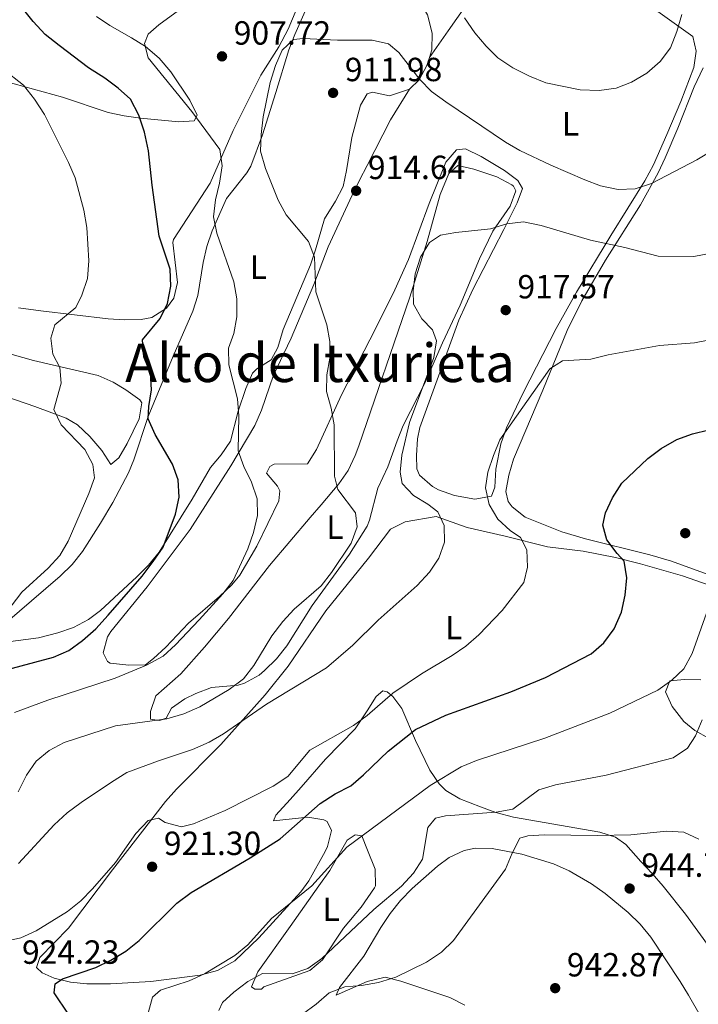
# Model space of a CAD drawing. Units: metres. Extents: x 617839 to 621295, y 4720181 to 4722553.
# Drawn here: x 620868 to 621071, y 4720404 to 4720698 of the extents above; entities that cross this region are included whole.
import ezdxf
from ezdxf.enums import TextEntityAlignment as Align

# ---------------------------------------------------------------- set-up
doc = ezdxf.new("R2010")
doc.units = ezdxf.units.M
doc.header["$MEASUREMENT"] = 0
for name, color, linetype, lineweight in [('Cota de punto acotado terreno', 7, 'Continuous', 0), ('Curva de nivel directora', 30, 'Continuous', 30), ('Curva de nivel intermedia', 30, 'Continuous', 0), ('Etiqueta de uso rústico', 92, 'Continuous', 0), ('Línea de cambio de uso (parcela vista)', 92, 'Continuous', 0), ('Punto acotado terreno (símbolo)', 7, 'Continuous', 0), ('Texto de Área (paraje) menor', 7, 'Continuous', 0)]:
    doc.layers.add(name, color=color, linetype=linetype, lineweight=lineweight)
doc.styles.add('Style-Arial', font='arial.ttf')

# ---------------------------------------------------------------- blocks, each defined once
blk = doc.blocks.new('5PATER')
at = {"layer": 'Punto acotado terreno (símbolo)', "linetype": 'Continuous', "lineweight": 0}
h = blk.add_hatch(color=51, dxfattribs=at)
edge = h.paths.add_edge_path()
edge.add_ellipse((0, 0), major_axis=(-0.1095731443231308, -0.1110710700762829), ratio=0.9994222409660317, start_angle=0, end_angle=360)

msp = doc.modelspace()

# ---------------------------------------------------------------- linework, layer by layer
at = {"layer": 'Curva de nivel directora', "color": 30, "linetype": 'Continuous', "lineweight": 30, "flags": 128}
for points, elevation in [([(620862.9999999995, 4720503.430000001), (620878.2199999989, 4720507.570000002), (620882.8199999989, 4720509.520000001), (620886.9299999995, 4720512.510000002), (620890.9100000003, 4720516.050000002), (620894.5599999981, 4720520.100000001), (620904.7699999984, 4720531.820000002), (620908.0399999986, 4720536.2), (620911.0299999992, 4720540.440000001), (620914.7499999985, 4720550.300000002), (620915.8300000003, 4720555.390000002), (620915.4500000003, 4720560.53), (620913.7999999986, 4720565.26), (620908.5899999985, 4720574.16), (620906.4899999995, 4720578.830000003), (620906.6799999995, 4720582.52), (620907.4799999997, 4720587.5), (620907.2299999993, 4720592.490000002), (620905.2800000003, 4720597.359999999), (620904.8800000001, 4720602.400000001), (620910.1100000005, 4720608.74), (620912.3099999999, 4720613.28), (620913.2699999989, 4720618.480000001), (620913.1199999991, 4720623.480000001), (620909.8600000001, 4720633.430000001), (620907.6799999987, 4720648.660000001), (620906.599999999, 4720658.850000001), (620905.3799999986, 4720664.440000001), (620903.7200000001, 4720669.510000001), (620901.2199999989, 4720674.300000001), (620897.5699999989, 4720677.62), (620893.55, 4720680.600000001), (620888.6399999993, 4720683.690000001), (620879.8799999997, 4720690.330000001), (620875.7699999993, 4720693.7), (620872.1100000001, 4720697.530000002), (620868.9499999996, 4720701.580000001)], 900.0000000000002), ([(621039.02, 4720508.510000001), (621042.8499999989, 4720511.800000001), (621045.8599999998, 4720516.080000001), (621048.0999999995, 4720520.970000002), (621049.1499999999, 4720526.100000001), (621049.6699999986, 4720531.289999999), (621048.9100000008, 4720536.260000001), (621046.7699999994, 4720538.529999999), (621043.6600000004, 4720542.640000002), (621042.5099999993, 4720547.050000002), (621043.3200000006, 4720550.680000001), (621045.3999999993, 4720555.230000001), (621048.209999999, 4720559.52), (621055.9800000007, 4720566.92), (621059.9799999995, 4720569.970000002), (621064.5999999995, 4720572.630000001), (621069.3, 4720574.320000002), (621074.24, 4720575.550000001), (621079.6, 4720576.150000001), (621082.3899999993, 4720576.220000001)], 925.0000000000002), ([(620886.9699999996, 4720394.480000001), (620878.3799999999, 4720407.210000002), (620878.7499999986, 4720409.890000002), (620880.860000001, 4720411.41), (620890.8399999988, 4720414.78), (620895.3200000003, 4720416.990000002), (620899.8499999989, 4720419.710000001), (620903.7899999993, 4720422.869999999), (620915.0900000005, 4720434.020000001), (620919.42, 4720437.230000001), (620937.0499999989, 4720447.57), (620945.9999999986, 4720453.300000002), (620957.9199999988, 4720463.840000001), (620962.4800000008, 4720466.720000002), (620967.0999999987, 4720469.100000001), (620970.9000000008, 4720472.350000001), (620978.2999999991, 4720479.490000002), (620986.5200000001, 4720485.960000002), (620995.5700000004, 4720490.24), (621015.0299999999, 4720497.170000002), (621025.3799999988, 4720501.449999999), (621039.02, 4720508.510000001)], 925.0000000000002)]:
    msp.add_lwpolyline(points, dxfattribs=dict(at, elevation=elevation))
at = {"layer": 'Curva de nivel intermedia', "color": 30, "linetype": 'Continuous', "lineweight": 0, "flags": 128}
for points, elevation in [([(620866.5500000013, 4720490.989999999), (620876.5100000012, 4720494.680000001), (620896.6300000001, 4720501.32), (620905.990000001, 4720505.210000002), (620910.9900000012, 4720507.849999999), (620914.6900000004, 4720511.210000001), (620921.7600000004, 4720518.73), (620928.8800000015, 4720526.539999999), (620931.9000000014, 4720530.519999998), (620936.2900000013, 4720539.98), (620938.0700000003, 4720544.869999998), (620939.2599999995, 4720549.91), (620939.1100000021, 4720554.910000001), (620937.4199999999, 4720559.88), (620935.1800000003, 4720564.56), (620933.4800000016, 4720569.27), (620933.6100000012, 4720579.739999999), (620933.2800000004, 4720584.730000001), (620930.6400000006, 4720594.909999999), (620930.54, 4720599.909999999), (620932.1900000018, 4720604.310000001), (620933.0800000015, 4720609.230000001), (620933.0000000009, 4720614.65), (620932.1200000005, 4720619.779999998), (620927.1000000001, 4720634.26), (620926.0499999997, 4720639.159999999), (620926.6799999999, 4720644.239999999), (620927.8700000013, 4720649.180000001), (620928.62, 4720654.380000001), (620928.0099999999, 4720659.339999998), (620919.5499999997, 4720670.619999999), (620906.5000000007, 4720686.65), (620905.3800000009, 4720690.949999998), (620906.5300000019, 4720693.749999999), (620909.6900000003, 4720696.569999999), (620917.7900000005, 4720702.470000001)], 905), ([(620987.7899999998, 4720680.199999999), (620991.3100000002, 4720676.640000001), (620995.51, 4720673.5), (621013.3500000013, 4720661.46), (621017.7099999998, 4720659.01), (621026.9800000014, 4720654.649999999), (621037.1100000013, 4720650.189999999), (621041.8000000007, 4720648.449999998), (621047.1300000015, 4720647.310000001), (621052.1300000016, 4720647.55), (621057.0400000003, 4720649.079999999), (621070.5800000008, 4720656.210000001), (621075.1400000006, 4720658.92), (621079.1600000017, 4720661.899999999), (621082.8499999997, 4720665.439999999), (621085.3399999997, 4720669.890000001), (621091.0199999993, 4720684.679999999), (621093.2300000022, 4720689.17), (621096.7700000005, 4720692.32), (621100.3400000001, 4720693.13), (621110.6700000011, 4720693.439999999), (621115.4900000001, 4720694.75), (621120.030000002, 4720697.199999998), (621124.7300000003, 4720699.240000002)], 910.0000000000002), ([(621001.1600000006, 4720698.65), (621004.2100000017, 4720694.17), (621007.5900000012, 4720690.180000001), (621011.1400000006, 4720686.65), (621015.5500000007, 4720683.730000001), (621020.5599999997, 4720681.179999998), (621025.4400000013, 4720679.259999998), (621035.6800000007, 4720677.109999998), (621041.4299999997, 4720676.929999999), (621046.4499999998, 4720677.640000001), (621051.1100000002, 4720679.449999998), (621055.6900000002, 4720682.060000001), (621059.6300000007, 4720685.609999998), (621062.78, 4720689.660000001), (621064.6399999997, 4720694.59), (621066.1100000005, 4720699.679999999)], 905), ([(620867.6700000011, 4720467.34), (620870.1500000021, 4720472.300000001), (620873.0300000011, 4720476.449999999), (620876.8900000012, 4720479.619999998), (620881.3700000006, 4720482.029999998), (620896.790000001, 4720487.08), (620912.0599999996, 4720489.149999999), (620917.1500000014, 4720490.619999998), (620921.9700000003, 4720492.679999999), (620930.7800000014, 4720497.9), (620935.0000000015, 4720501.119999999), (620938.0999999995, 4720505.039999999), (620943.5100000009, 4720513.939999999), (620946.8200000012, 4720518.24), (620950.240000001, 4720521.890000001), (620958.300000001, 4720528.890000001), (620961.39, 4720532.82), (620967.2500000007, 4720541.640000001), (620969.0000000009, 4720546.509999999), (620968.5200000004, 4720550.689999999), (620963.2100000017, 4720557.630000001), (620962.2900000007, 4720561.649999999), (620962.1100000021, 4720576.999999999), (620961.2400000002, 4720581.970000001), (620959.8600000012, 4720586.930000001), (620959.9800000018, 4720591.930000001), (620960.9000000005, 4720596.880000001), (620960.8700000015, 4720601.880000001), (620959.9200000016, 4720606.87), (620956.6700000016, 4720616.789999999), (620956.2500000013, 4720627.119999998), (620954.480000001, 4720631.79), (620947.8300000014, 4720639.73), (620945.4199999997, 4720644.11), (620941.5999999997, 4720653.59), (620940.1400000001, 4720658.829999999), (620940.3000000011, 4720663.82), (620940.9500000015, 4720669.039999999), (620943.0599999994, 4720679.350000001), (620944.6399999995, 4720684.439999999), (620946.6500000012, 4720689.010000001), (620949.9900000006, 4720692.130000001), (620952.9000000008, 4720692.439999999), (620963.2000000007, 4720691.960000001), (620973.5700000017, 4720691.980000001), (620978.430000001, 4720690.83), (620981.4700000009, 4720688.25), (620987.7899999998, 4720680.199999999)], 910.0000000000002), ([(620862.6300000009, 4720518.980000001), (620868.7400000017, 4720527.009999999), (620876.650000002, 4720534.13), (620880.0800000008, 4720537.949999998), (620882.6400000001, 4720542.250000001), (620888.76, 4720556.449999998), (620890.4499999998, 4720561.16), (620889.9300000013, 4720565.17), (620887.5700000009, 4720569.58), (620880.51, 4720577.05), (620878.3300000007, 4720581.569999999), (620880.5200000012, 4720589.449999998), (620880.100000001, 4720594.140000001), (620877.9999999999, 4720598.139999999), (620877.4000000008, 4720602.88), (620878.6600000015, 4720606.92), (620884.9300000012, 4720612.050000001), (620886.6900000003, 4720615.8), (620888.3800000001, 4720620.730000001), (620888.7800000003, 4720625.980000001), (620888.160000001, 4720635.989999999), (620887.2699999993, 4720641.109999998), (620884.7000000009, 4720650.810000001), (620882.6800000004, 4720655.440000001), (620875.53, 4720669.720000001), (620872.4900000002, 4720674.34), (620869.2200000001, 4720678.560000001), (620857.0200000005, 4720688.069999999)], 895.0000000000002), ([(620867.7300000014, 4720445.900000001), (620878.3700000009, 4720457.49), (620882.3400000005, 4720460.99), (620886.4400000023, 4720464.109999998), (620895.5199999993, 4720470.230000001), (620900.1900000008, 4720473.060000001), (620909.6299999999, 4720476.619999999), (620919.7400000019, 4720479.999999999), (620924.7500000009, 4720482.189999999), (620929.0700000015, 4720484.689999998), (620941.9100000004, 4720493.52), (620959.8700000001, 4720504.409999999), (620967.7800000004, 4720511.099999999), (620975.2900000006, 4720518.66), (620986.9900000017, 4720528.969999999), (620990.6500000008, 4720532.970000001), (620993.4600000004, 4720537.179999999), (620995.1400000014, 4720541.890000001), (620995.0099999993, 4720546.909999998), (620993.1299999997, 4720551.02), (620990.2100000004, 4720553.289999999), (620985.8899999999, 4720555.880000001), (620982.4500000001, 4720559.499999999), (620981.8700000009, 4720562.890000001), (620982.3899999995, 4720567.92), (620984.6500000015, 4720577.73), (620991.9900000019, 4720597.149999999), (620992.800000001, 4720602.09), (620991.5400000004, 4720605.41), (620988.3300000007, 4720608.680000001), (620985.8899999999, 4720613.079999999), (620985.7500000013, 4720617.04), (620986.3800000015, 4720622.179999999), (620988.02, 4720627.109999999), (620990.6700000009, 4720631.539999999), (620993.9500000001, 4720633.640000001), (620998.5200000008, 4720634.51), (621008.9000000011, 4720635.59), (621013.8000000005, 4720637.08), (621018.7699999993, 4720637.710000001), (621024.030000001, 4720636.609999998), (621038.8700000005, 4720632.189999999), (621049.1000000008, 4720629.970000001), (621059.0499999997, 4720627.390000001), (621069.7600000005, 4720627.349999999), (621074.9200000016, 4720628.289999999)], 915), ([(620863.5800000008, 4720422.59), (620868.4600000002, 4720423.679999999), (620873.0300000011, 4720425.779999999), (620882.4500000002, 4720431.56), (620886.3900000007, 4720434.77), (620889.9, 4720438.33), (620896.770000001, 4720446.24), (620902.8799999997, 4720454.84), (620906.5300000019, 4720458.720000001), (620909.65, 4720459.470000001), (620911.6200000015, 4720458.149999999), (620916.4500000017, 4720456.84), (620920.0599999992, 4720457.77), (620929.5800000011, 4720461.699999999), (620943.8700000007, 4720469.010000001), (620948.2600000006, 4720471.890000001), (620954.9100000003, 4720479.76), (620967.9200000013, 4720487.180000001), (620971.9900000015, 4720490.079999999), (620979.7400000008, 4720496.82), (620988.3200000017, 4720502.539999999), (620997.4099999999, 4720508.019999999), (621001.5800000008, 4720510.849999999), (621005.4600000011, 4720514.230000001), (621012.4400000017, 4720521.52), (621018.89, 4720529.880000001), (621019.9400000006, 4720534.499999999), (621019.7300000006, 4720539.689999999), (621017.8600000018, 4720543.310000001), (621014.7700000006, 4720545.46), (621011.0700000013, 4720548.819999999), (621008.53, 4720553.239999998), (621007.4000000012, 4720558.179999999), (621008.1600000013, 4720562.890000001), (621009.7999999997, 4720567.880000002), (621011.7500000009, 4720572.48), (621026.6900000009, 4720593.760000001), (621030.4100000003, 4720596.13), (621038.9500000008, 4720596.59), (621044.1299999997, 4720597.909999999), (621059.4299999995, 4720600.759999999), (621069.9700000007, 4720601.470000001), (621080.6700000004, 4720603.56)], 920.0000000000002), ([(620906.6399999993, 4720401.529999998), (620907.8300000007, 4720405.9), (620910.22, 4720408.039999999), (620918.7400000005, 4720410.8), (620923.4000000008, 4720412.930000001), (620932.4800000002, 4720418.380000002), (620936.3400000003, 4720421.56), (620943.4500000004, 4720429.41), (620955.4500000011, 4720439.230000001), (620965.9600000009, 4720450.749999999), (620990.9000000011, 4720469.210000002), (621000.1300000001, 4720474.810000001), (621004.7500000002, 4720476.710000001), (621025.190000001, 4720483.329999999), (621044.6300000004, 4720490.859999999), (621058.910000001, 4720497.699999999), (621063.0999999996, 4720500.71), (621066.780000001, 4720504.09), (621069.2199999996, 4720508.609999998), (621076.1799999999, 4720528.24)], 930), ([(620927.6400000011, 4720401.970000001), (620928.7400000007, 4720404.329999999), (620932.1699999995, 4720407.429999999), (620936.3400000003, 4720410.640000001), (620940.7200000013, 4720413.06), (620949.5599999992, 4720412.92), (620954.3100000012, 4720414.470000001), (620958.4500000008, 4720417.470000001), (620973.9900000021, 4720432.17), (620982.3100000013, 4720439.09), (620985.8499999996, 4720443.029999998), (620988.6000000011, 4720447.210000001), (620990.2100000004, 4720456.640000001), (620992.4800000014, 4720459.449999998), (620995.4400000008, 4720460.140000002), (621010.5700000008, 4720461.189999999), (621015.6400000001, 4720462.159999999), (621023.4100000019, 4720467.899999999), (621028.3700000017, 4720469.390000001), (621043.4800000016, 4720472.289999999), (621063.5500000013, 4720477.48), (621067.8300000017, 4720480.359999998), (621070.2600000012, 4720484.069999998), (621072.2300000006, 4720488.880000001)], 935.0000000000002), ([(620952.6700000007, 4720400.830000001), (620956.7800000011, 4720403.819999999), (620960.6600000013, 4720407.199999998), (620965.3200000017, 4720409.009999999), (620970.3799999999, 4720409.430000001), (620975.4400000004, 4720410.369999998), (620980.5600000012, 4720411.880000002), (620989.7700000001, 4720416.359999998), (620994.3000000007, 4720419.359999998), (620997.8000000011, 4720422.930000001), (621013.4299999995, 4720444.249999999), (621015.3499999995, 4720449.01), (621017.7200000011, 4720453.500000001), (621020.1100000005, 4720454.130000001), (621025.0999999995, 4720454.5), (621040.7800000014, 4720454.23), (621050.9100000013, 4720454.42), (621061.5400000019, 4720455.57), (621066.6900000017, 4720455.220000001), (621071.2500000015, 4720453.189999999)], 940)]:
    msp.add_lwpolyline(points, dxfattribs=dict(at, elevation=elevation))
at = {"layer": 'Línea de cambio de uso (parcela vista)', "color": 92, "linetype": 'Continuous', "lineweight": 0, "extrusion": (-0.8175335243296108, 0.5758728430602519, 0.003066793587463559), "elevation": 2210837.436214085, "flags": 128}
msp.add_lwpolyline([(-4216951.19054387, -5871.139682059357), (-4216960.959088044, -5873.319692311131), (-4216969.931330176, -5876.069705243403)], dxfattribs=at)
at = {"layer": 'Línea de cambio de uso (parcela vista)', "color": 92, "linetype": 'Continuous', "lineweight": 0}
for points in [[(621001.4299999997, 4720702.119999999, 904.1399999999995), (620999.7599999999, 4720702.109999999, 904.6699999999984), (620995.7300000006, 4720706.730000001, 904.6699999999984), (620987.75, 4720719.430000001, 905.1000000000058), (620984.3300000001, 4720724.779999999, 905.6199999999953), (620979.9000000004, 4720730.58, 906.2700000000042), (620975.54, 4720733.34, 906.7200000000012), (620972.2100000001, 4720734.180000001, 907.0700000000071), (620967.4699999997, 4720733.550000001, 907.7899999999937), (620965.5700000003, 4720732.130000001, 908.1300000000047), (620964.2699999996, 4720728.460000001, 908.929999999993), (620965.9400000004, 4720723.880000001, 909.4199999999984), (620966.9800000006, 4720722.49, 909.4600000000064), (620970.8600000005, 4720719, 909.5), (620976.3600000005, 4720714.91, 909.4600000000064), (620983.5999999996, 4720708.210000001, 909.300000000003), (620987.4299999997, 4720704.01, 909.1999999999971), (620990.04, 4720699.57, 909.0800000000017), (620991.5, 4720694.050000001, 908.929999999993), (620991.3700000001, 4720689.119999999, 908.9400000000023), (620990.6500000004, 4720686.789999999, 909.0700000000071)], [(621036.9299999997, 4720716.4, 900.5399999999937), (621069.4000000004, 4720693.02, 906.1399999999995), (621070.4299999997, 4720688.699999999, 906.1399999999995), (621069.7100000001, 4720683.77, 906.3699999999953), (621065.8600000005, 4720673.67, 906.7100000000064), (621061.6399999997, 4720663.76, 907.3500000000058), (621057.6299999999, 4720654.720000001, 908.8600000000006), (621055.0800000001, 4720649.960000001, 909.8600000000006), (621044.8899999997, 4720633.57, 913.8600000000006), (621034.6600000003, 4720616.680000001, 917.029999999999), (621028.5800000001, 4720605.779999999, 918.2299999999959), (621018.6799999997, 4720586.58, 919.3300000000017), (621013.7100000001, 4720576.07, 919.7200000000012), (621012.0499999998, 4720571.34, 919.8600000000006), (621010.4800000006, 4720563.730000001, 919.9799999999959), (621010.1799999997, 4720558.4, 919.9799999999959), (621009.2100000001, 4720555.730000001, 919.9799999999959), (621004.25, 4720554.77, 919.6000000000058), (620998.0999999996, 4720555.930000001, 918.8699999999953), (620993.3799999999, 4720557.58, 918.300000000003), (620991.54, 4720558.59, 918.1199999999953), (620987.6299999999, 4720561.980000001, 917.7400000000052), (620986.8399999999, 4720563.880000001, 917.5899999999965), (620986.8099999996, 4720567.869999999, 917.3200000000071), (620987.0999999996, 4720572.859999999, 917.300000000003), (620987.7400000002, 4720576.199999999, 917.3200000000071), (620999.4400000004, 4720608.310000001, 917.0700000000071), (621003.6299999999, 4720617.430000001, 916.8999999999943), (621012.8600000005, 4720635.4, 915.1999999999971), (621016.8499999996, 4720643.34, 913.8600000000006), (621018.4800000006, 4720647.680000001, 912.529999999999), (621017.1299999999, 4720650, 912.2599999999949), (621013.0800000001, 4720653.02, 912.050000000003), (621006.0800000001, 4720657.180000001, 911.9900000000052), (621001.4100000003, 4720659.529999999, 911.9900000000052), (620998.75, 4720659.180000001, 911.9900000000052), (620995.5999999996, 4720655.51, 913.3800000000047), (620995.1299999999, 4720654.49, 913.5899999999965), (620990.5499999998, 4720643.140000001, 914.1199999999953), (620984.3600000005, 4720626.439999999, 913.8600000000006), (620980.2800000003, 4720617.359999999, 913.0099999999949), (620974.5300000003, 4720605.730000001, 911.7299999999959), (620964.3600000005, 4720586.01, 911.1999999999971), (620956.8300000001, 4720569.640000001, 908.2700000000042), (620954.1399999997, 4720565.310000001, 907.7700000000042), (620944.2199999997, 4720565.210000001, 906.1399999999995), (620942.8899999997, 4720564.529999999, 905.6000000000058), (620941.9100000003, 4720562.529999999, 905.6000000000058), (620945.2400000002, 4720558.640000001, 905.6000000000058), (620945.9400000004, 4720557.24, 905.6000000000058), (620945.6299999999, 4720554.24, 905.6000000000058), (620939.04, 4720540.74, 905.3200000000071), (620933.9699999997, 4720532.119999999, 905.3699999999953), (620931.5099999999, 4720529.16, 905.3399999999965), (620927.8899999997, 4720525.67, 905.2599999999949), (620918.6200000001, 4720517.74, 905.0700000000071), (620911.7699999996, 4720510.59, 904.9199999999984), (620908.1299999999, 4720507.130000001, 904.8500000000058), (620905.7300000006, 4720505.32, 904.800000000003), (620900.7400000002, 4720505.199999999, 904.5899999999965), (620895.1799999997, 4720505.76, 903.8300000000017), (620894.4100000003, 4720506.230000001, 903.7400000000052), (620893.0499999998, 4720508.890000001, 903.4700000000012), (620894.3799999999, 4720513.689999999, 903.2700000000042), (620895.3300000001, 4720515.230000001, 903.2100000000064), (620906.2199999997, 4720528.630000001, 902.6699999999984), (620919.0700000003, 4720545.710000001, 903.4700000000012), (620931.2400000002, 4720564.779999999, 904.5399999999937), (620938.4699999997, 4720576.82, 906.3999999999943), (620940.4100000003, 4720581.350000001, 907.0200000000042), (620944.0099999999, 4720591.84, 908.2700000000042), (620949.25, 4720602.869999999, 909.0599999999978), (620956.1200000001, 4720618.9, 909.8600000000006), (620960.3600000005, 4720630.25, 911.7299999999959), (620967.5599999996, 4720645.619999999, 914.9199999999984), (620969.7699999996, 4720650.08, 915.1499999999943), (620972.0099999999, 4720654.550000001, 914.8099999999978), (620979.0099999999, 4720668.16, 912.7599999999949), (620984.6399999997, 4720677.350000001, 911.0599999999978)], [(620956.0099999999, 4720713.390000001, 907.5099999999949), (620948.4199999999, 4720695.26, 908.3999999999943), (620945.5800000001, 4720690.02, 908.6900000000023), (620940.2100000001, 4720681.550000001, 908.7200000000012), (620931.9199999999, 4720664.970000001, 906.3200000000071), (620925.0499999998, 4720649.27, 903.9199999999984), (620914.1399999997, 4720632.390000001, 900.8300000000017), (620913.8700000001, 4720631.539999999, 900.7299999999959), (620915.29, 4720619.560000001, 900.4600000000064), (620914.2400000002, 4720614.82, 900.1399999999995), (620912.0199999996, 4720611.880000001, 899.929999999993), (620907.5999999996, 4720609.07, 899.6100000000006), (620904.3899999997, 4720608.49, 899.3899999999995), (620899.4500000002, 4720608.42, 898.7299999999959), (620894.5300000003, 4720608.67, 897.6999999999971), (620874.4299999997, 4720611.060000001, 892.7700000000042), (620867.79, 4720611.939999999, 891.7299999999959)], [(620859.4000000004, 4720513.92, 895.8800000000047), (620880.2400000002, 4720531.730000001, 896.4100000000036), (620883.7699999996, 4720535.230000001, 896.5099999999949), (620886.8600000005, 4720539.15, 896.6300000000047), (620892.3099999996, 4720547.65, 897.0700000000071), (620895.9900000002, 4720553.789999999, 897.6100000000006), (620900.6100000005, 4720562.609999999, 898.4600000000064), (620902.2699999996, 4720566.52, 898.8099999999978), (620906.5, 4720579.539999999, 899.8800000000047), (620914.0199999996, 4720597.57, 902.5399999999937), (620919.9000000004, 4720610.939999999, 903.0700000000071), (620921.3600000005, 4720615.66, 903.3500000000058), (620923, 4720625.560000001, 904.0099999999949), (620924.0800000001, 4720630.279999999, 904.3999999999943), (620925.6699999999, 4720634.99, 904.9400000000023), (620929.9600000001, 4720644.640000001, 906.529999999999), (620936.0599999996, 4720652.300000001, 908.7400000000052), (620937.2100000001, 4720654.350000001, 909.1999999999971), (620940.7599999999, 4720663.630000001, 910.3899999999995), (620944.6600000003, 4720676.279999999, 910.6000000000058), (620948.5899999999, 4720689.060000001, 910.2599999999949), (620950.3700000001, 4720693.699999999, 910), (620958.0800000001, 4720711.100000001, 908.929999999993)], [(620786.8300000001, 4720700.460000001, 882.3500000000058), (620796.29, 4720697.439999999, 883.529999999999), (620806.79, 4720695.380000001, 885.7700000000042), (620814.5700000003, 4720693.199999999, 887.0700000000071), (620822.5300000003, 4720690.42, 888.2100000000064), (620836.2199999997, 4720684.859999999, 890.0700000000071), (620840.9400000004, 4720683.33, 890.7200000000012), (620847.9000000004, 4720681.630000001, 891.6699999999984), (620863.5599999996, 4720679.75, 894.3300000000017), (620880.9100000003, 4720674.890000001, 896.1999999999971), (620894.5899999999, 4720670.34, 897.800000000003), (620899.3799999999, 4720669.33, 898.7899999999937), (620904.1900000004, 4720668.65, 900.0399999999937), (620915.6699999999, 4720667.52, 902.5200000000042), (620920.2400000002, 4720667.869999999, 904.7200000000012), (620921.2300000006, 4720669.539999999, 905.5200000000042), (620918.9800000006, 4720674, 905.5200000000042), (620913.3499999996, 4720682.52, 905.5200000000042), (620909.8300000001, 4720686.58, 905.5200000000042), (620905.7599999999, 4720690.060000001, 905.5200000000042), (620901.5300000003, 4720692.67, 905.0899999999965), (620895.0599999996, 4720696.310000001, 903.9199999999984), (620891.04, 4720699.09, 903.3800000000047)], [(620990.6500000004, 4720686.789999999, 909.0700000000071), (620989.9100000003, 4720684.380000001, 909.1999999999971), (620987.5300000003, 4720680.109999999, 910.2599999999949), (620984.6399999997, 4720677.350000001, 911.0599999999978)], [(621077.0499999998, 4720531.16, 929.9199999999984), (621063.0599999996, 4720536.230000001, 928.0800000000017), (621056.54, 4720538.180000001, 927.1300000000047), (621037.3399999999, 4720542.930000001, 924.1100000000006), (621030.2100000001, 4720545.050000001, 923.4600000000064), (621019.25, 4720549.449999999, 922.779999999999), (621015.3600000005, 4720552.449999999, 922.3699999999953), (621014.2199999997, 4720554.07, 922.25), (621013.5300000003, 4720557.07, 922.25), (621014.4299999997, 4720561.939999999, 922.0200000000042), (621015.8099999996, 4720566.779999999, 921.7899999999937), (621024.54, 4720587.380000001, 920.8899999999995), (621031.7999999998, 4720605.15, 919.050000000003), (621036.2699999996, 4720614.039999999, 917.8699999999953), (621043.29, 4720626.210000001, 915.8600000000006), (621053.75, 4720642.730000001, 911.6999999999971), (621059.04, 4720652.359999999, 909.75), (621061.1500000004, 4720656.850000001, 909.1199999999953), (621064.9600000001, 4720665.66, 908.3999999999943), (621069.8600000005, 4720678.01, 908.3999999999943), (621072.4800000006, 4720683.689999999, 908.1300000000047)], [(620984.6399999997, 4720677.350000001, 911.0599999999978), (620978.6600000003, 4720675.310000001, 911.5899999999965), (620973.6299999999, 4720676.41, 911.9900000000052), (620972, 4720675.92, 912.1300000000047), (620970.0300000003, 4720672.58, 912.1300000000047), (620967.4400000004, 4720662.9, 913.1900000000023), (620965.8799999999, 4720653, 913.7100000000064), (620964.8899999997, 4720648.24, 913.7200000000012), (620962.5700000003, 4720643.869999999, 913.3699999999953), (620959.3099999996, 4720638.539999999, 912.3899999999995), (620956.5899999999, 4720629.289999999, 909.5800000000017), (620955.0800000001, 4720624.859999999, 908.6600000000036), (620946.9100000003, 4720605.49, 907.0700000000071), (620945.29, 4720600.15, 907.3300000000017), (620943.3200000003, 4720596.470000001, 906.800000000003), (620939.0199999996, 4720593.779999999, 906.2299999999959), (620937.6900000004, 4720592.430000001, 906), (620935.7000000002, 4720587.91, 905.2700000000042), (620933.4500000002, 4720581.08, 904.1399999999995), (620931.1900000004, 4720572.07, 903.8699999999953), (620928.3600000005, 4720568.050000001, 903.050000000003), (620925.1799999997, 4720564.26, 902.1699999999984), (620919.6600000003, 4720554.76, 900.7599999999949), (620909.8099999996, 4720538.949999999, 900.4100000000036), (620906.6299999999, 4720535.08, 900.1499999999943), (620903.0999999996, 4720531.57, 899.8600000000006), (620892.25, 4720521.480000001, 899.4900000000052), (620888.6600000003, 4720518.810000001, 899.3399999999965), (620884.2100000001, 4720516.42, 898.9700000000012), (620879.5300000003, 4720514.789999999, 898.4600000000064), (620873.7199999997, 4720513.369999999, 897.75), (620863.8799999999, 4720512.07, 896.3899999999995)], [(620909.8700000001, 4720488.680000001, 910), (620907.2000000002, 4720488.99, 909.7299999999959), (620907.1799999997, 4720491.32, 909.1999999999971), (620908.8099999996, 4720496, 909.1999999999971), (620916.29, 4720502.560000001, 908.1499999999943), (620923.3600000005, 4720510.539999999, 908.0700000000071), (620930.5999999996, 4720519.140000001, 908.1300000000047), (620942.8399999999, 4720534.949999999, 908.3699999999953), (620955, 4720549.289999999, 908.6600000000036), (620958.2400000002, 4720553.07, 908.9600000000064), (620963.5800000001, 4720559.34, 910), (620966.3399999999, 4720563.380000001, 911.1600000000036), (620968.4100000003, 4720567.789999999, 912.5), (620969.4900000002, 4720570.710000001, 912.929999999993), (620984.75, 4720615.16, 914.9600000000064), (620989.9900000002, 4720631.789999999, 915.0599999999978), (620993.8700000001, 4720645.800000001, 914.5200000000042), (620996.4900000002, 4720652.140000001, 913.9900000000052), (620999.1299999999, 4720654.49, 913.7200000000012), (621003.9500000002, 4720653.41, 913.4799999999959), (621010.79, 4720651.09, 913.4600000000064), (621015.3099999996, 4720648.730000001, 913.4600000000064), (621015.8200000003, 4720648.300000001, 913.4600000000064), (621016.5, 4720646.970000001, 913.4600000000064), (621014.8099999996, 4720642.32, 913.6399999999995), (621009.5999999996, 4720634.930000001, 914.5200000000042), (621005.6699999999, 4720626.58, 915.3200000000071), (620999.8499999996, 4720612.76, 915.3200000000071), (620994.5499999998, 4720601.529999999, 915.3200000000071), (620989.3099999996, 4720589.5, 915.0599999999978), (620982.75, 4720576.800000001, 915.0599999999978), (620980.9500000002, 4720572.17, 914.6900000000023), (620978.1900000004, 4720564.449999999, 913.4600000000064), (620975.2400000002, 4720558.100000001, 912.1300000000047), (620972.7400000002, 4720548.49, 910.679999999993), (620972, 4720546.76, 910.529999999999), (620966.7400000002, 4720538.390000001, 910.2599999999949), (620955.54, 4720522.99, 910.2599999999949), (620947.9800000006, 4720510.949999999, 910.7899999999937), (620944.9100000003, 4720507.039999999, 910.8699999999953), (620941.3200000003, 4720503.550000001, 910.8399999999965), (620939.7199999997, 4720502.230000001, 910.7899999999937), (620935.3300000001, 4720499.800000001, 910.4600000000064), (620933.4199999999, 4720499.180000001, 910.2599999999949), (620925.4400000004, 4720498.460000001, 909.1999999999971), (620920.79, 4720496.689999999, 908.7599999999949), (620917.4699999997, 4720495.07, 908.6600000000036), (620913.5, 4720492.369999999, 909.1999999999971), (620911.8600000005, 4720489.359999999, 910), (620909.8700000001, 4720488.680000001, 910)], [(620861.8700000001, 4720599.109999999, 891.279999999999), (620872.2000000002, 4720596.26, 893.2700000000042), (620891.54, 4720591.75, 896.1999999999971), (620896.0199999996, 4720589.800000001, 897.029999999999), (620899.8899999997, 4720587.480000001, 897.800000000003), (620904.0300000003, 4720584.470000001, 898.3399999999965), (620904.5899999999, 4720583.529999999, 898.3300000000017), (620903.79, 4720578.75, 898.029999999999), (620900.2000000002, 4720571.390000001, 897.3899999999995), (620897.7199999997, 4720567.16, 897), (620895.4100000003, 4720565.15, 896.7299999999959), (620892.7100000001, 4720569.359999999, 896.75), (620889.0599999996, 4720573.5, 896.3699999999953), (620885.3799999999, 4720577.02, 895.8800000000047), (620881.9800000006, 4720579.02, 895.3999999999943), (620872.6699999999, 4720582.480000001, 894.0399999999937), (620858.6799999997, 4720587.24, 891.5599999999978)], [(621067.2199999997, 4720430.720000001, 942.25), (621060.5700000003, 4720439.140000001, 942.5700000000071), (621057.25, 4720442.859999999, 942.4199999999984), (621053.8600000005, 4720446.529999999, 941.9499999999971), (621049.3499999996, 4720451.59, 940.7899999999937), (621046.29, 4720453.789999999, 940.0899999999965), (621041.5899999999, 4720455.25, 939.25), (621015.75, 4720459.77, 935.6300000000047), (621010.5300000003, 4720461.17, 934.9100000000036), (621005.8799999999, 4720462.84, 934.0800000000017), (620999.7000000002, 4720465.24, 932.4100000000036), (620995.5700000003, 4720467.67, 931.029999999999), (620993.5700000003, 4720469.689999999, 930.2400000000052), (620990.79, 4720473.810000001, 928.8600000000006), (620986.4800000006, 4720482.619999999, 925.9799999999959), (620982.4100000003, 4720492.24, 921.9799999999959), (620979.7400000002, 4720495.789999999, 919.7100000000064), (620978.0499999998, 4720497.199999999, 918.779999999999), (620976.7100000001, 4720497.52, 918.5200000000042), (620974.7300000006, 4720495.84, 918.25), (620972.0300000003, 4720491.550000001, 918.279999999999), (620968.4800000006, 4720486.140000001, 918.779999999999), (620959.5599999996, 4720477.08, 920.9199999999984), (620952.2999999998, 4720468.699999999, 920.9199999999984), (620948.9699999997, 4720465, 921.1699999999984), (620944.7100000001, 4720460.32, 921.9799999999959), (620944.0499999998, 4720458.65, 922.779999999999), (620954.2400000002, 4720459.75, 924.929999999993), (620959.0999999996, 4720458.960000001, 926.029999999999), (620960.04, 4720458.439999999, 926.2400000000052), (620961.3899999997, 4720455.789999999, 927.0399999999937), (620960.1500000004, 4720450.980000001, 927.2400000000052), (620959.4400000004, 4720449.449999999, 927.3099999999978), (620954.5899999999, 4720440.699999999, 928.050000000003), (620952.2100000001, 4720437.41, 928.3699999999953), (620939.6600000003, 4720423.66, 929.9700000000012), (620932.4299999997, 4720416.810000001, 930.5), (620927.2800000003, 4720413.9, 930.2599999999949), (620922.1100000005, 4720412.539999999, 929.6999999999971), (620907.3399999999, 4720410.59, 927.8699999999953), (620895.2699999996, 4720409.939999999, 925.9400000000023), (620888.1699999999, 4720409.949999999, 924.9100000000036), (620883.2800000003, 4720410.4, 924.5599999999978), (620878.4400000004, 4720411.66, 924.429999999993), (620874.8300000001, 4720413.17, 924.3800000000047), (620873.1500000004, 4720414.82, 924.3800000000047), (620874.1299999999, 4720417.83, 924.1100000000006), (620882.7199999997, 4720426.550000001, 922.5099999999949), (620895.9000000004, 4720443.960000001, 921.4499999999971), (620911.7199999997, 4720464.390000001, 919.050000000003), (620914.9699999997, 4720468.130000001, 918.429999999993), (620928.2300000006, 4720481.5, 915.8600000000006), (620941.54, 4720496.310000001, 914.0800000000017), (620948.4199999999, 4720504.92, 913.4799999999959), (620959.7100000001, 4720521.42, 912.7299999999959), (620972.4100000003, 4720537.109999999, 912.3899999999995), (620979, 4720545.810000001, 912.929999999993), (620983.4000000004, 4720548.050000001, 913.6000000000058), (620992.6200000001, 4720549.58, 915.3200000000071), (621001.9699999997, 4720546.32, 916.1199999999953), (621013.2999999998, 4720543.75, 918.779999999999), (621025.9800000006, 4720540.52, 921.179999999993), (621036.6399999997, 4720539.27, 923.050000000003), (621046.2699999996, 4720537.350000001, 924.9400000000023), (621053.7800000003, 4720535.480000001, 926.1399999999995), (621066.3300000001, 4720531.84, 927.5700000000071), (621080.2999999998, 4720526.99, 930.0899999999965)], [(621071.7999999998, 4720500.800000001, 931.6900000000023), (621066.9000000004, 4720500.890000001, 930.7700000000042), (621062.5800000001, 4720500.52, 930.2400000000052), (621061.2699999996, 4720497.180000001, 930.5), (621063.2400000002, 4720492.779999999, 931.6699999999984), (621066.7199999997, 4720488.359999999, 933.1000000000058), (621070.0199999996, 4720485.600000001, 934.2299999999959), (621074.3200000003, 4720483.25, 935.5800000000017)], [(620938.4500000002, 4720408.34, 935.029999999999), (620937.4500000002, 4720409, 935.029999999999), (620939.3300000001, 4720413.539999999, 934.6999999999971), (620948.9600000001, 4720427.060000001, 932.3699999999953), (620957.5899999999, 4720439.25, 930.929999999993), (620960.8099999996, 4720443.800000001, 930.5), (620966.0700000003, 4720452.83, 930.2400000000052), (620968.3899999997, 4720454.51, 929.6999999999971), (620970.3899999997, 4720454.199999999, 929.6999999999971), (620972.0899999999, 4720449.880000001, 930.2400000000052), (620974.4600000001, 4720444.24, 931.5700000000071), (620974.4900000002, 4720439.25, 932.2899999999937), (620974.1699999999, 4720438.58, 932.3699999999953), (620970.2199999997, 4720432.890000001, 932.6300000000047), (620964.9400000004, 4720426.52, 933.6999999999971), (620958.6900000004, 4720417.15, 934.5), (620954.8600000005, 4720413.939999999, 935.1699999999984), (620941.1100000005, 4720409.029999999, 935.300000000003), (620940.4500000002, 4720408.359999999, 935.029999999999), (620938.4500000002, 4720408.34, 935.029999999999)], [(621075.5099999999, 4720393.689999999, 939.7599999999949), (621068.0999999996, 4720406.5, 942.2299999999959), (621065.5999999996, 4720410.66, 942.75), (621056.8499999996, 4720423.91, 943.2899999999937), (621053.6500000004, 4720427.75, 943.4199999999984), (621050.0700000003, 4720431.230000001, 943.5399999999937), (621043.2100000001, 4720436.960000001, 943.3800000000047), (621039.1500000004, 4720439.789999999, 943), (621032.3899999997, 4720443.689999999, 942.2200000000012), (621027.7699999996, 4720445.75, 941.6900000000023), (621018.29, 4720448.640000001, 940.5700000000071), (621009.4299999997, 4720450.390000001, 939.3999999999943), (621004.4199999999, 4720450.439999999, 938.6600000000036), (621001.0499999998, 4720449.77, 938.2299999999959), (620996.5700000003, 4720447.640000001, 937.8600000000006), (620993.0999999996, 4720445.050000001, 937.6900000000023), (620985.4900000002, 4720438.380000001, 937.4199999999984), (620982.04, 4720434.83, 937.3800000000047), (620978.9000000004, 4720430.970000001, 937.429999999993), (620976.1299999999, 4720426.77, 937.6000000000058), (620971.0099999999, 4720418.220000001, 938.3600000000006), (620963.75, 4720408.869999999, 939.8200000000071), (620962.7699999996, 4720406.529999999, 940.0899999999965), (620972.0599999996, 4720410.600000001, 939.5599999999978), (620977.3700000001, 4720411.970000001, 939.8200000000071), (620982.1200000001, 4720410.689999999, 940.529999999999), (620996.7300000006, 4720405.800000001, 942.75), (621001.2100000001, 4720403.529999999, 943.429999999993)], [(621085.6699999999, 4720405.390000001, 940.029999999999), (621067.2199999997, 4720430.720000001, 942.25)]]:
    msp.add_polyline3d(points, dxfattribs=at)

# ---------------------------------------------------------------- block references
at = {"layer": 'Punto acotado terreno (símbolo)', "color": 7, "linetype": 'Continuous', "lineweight": 0, "xscale": 10, "yscale": 10, "zscale": 10}
for p in [(620928.6099999989, 4720687.130000001, 907.710000000007), (620961.8299999981, 4720676.210000002, 911.9799999999965), (620968.7300000003, 4720646.950000001, 914.6399999999995), (621013.4600000008, 4720611.290000001, 917.5700000000071), (621067.1599999988, 4720544.62, 927.4199999999984), (620907.7100000001, 4720444.930000001, 921.300000000003), (621050.5300000012, 4720438.410000001, 944.7299999999959), (621028.2600000021, 4720408.640000001, 942.8699999999953)]:
    msp.add_blockref('5PATER', p, dxfattribs=at)

# ---------------------------------------------------------------- texts
at = {"layer": 'Cota de punto acotado terreno', "color": 7, "linetype": 'Continuous', "lineweight": 0, "style": 'Style-Arial'}
for s, p in [('907.72', (620932.1099999996, 4720690.63, 907.7100000000064)), ('911.98', (620965.329999999, 4720679.710000001, 911.9799999999959)), ('914.64', (620972.2300000011, 4720650.439999999, 914.6399999999995)), ('917.57', (621016.9600000017, 4720614.790000001, 917.5700000000071)), ('921.30', (620911.2100000007, 4720448.430000001, 921.300000000003)), ('944.73', (621054.030000002, 4720441.91, 944.7299999999959)), ('924.23', (620868.7800000003, 4720415.92, 924.2299999999959)), ('942.87', (621031.7600000007, 4720412.140000001, 942.8699999999953))]:
    msp.add_text(s, height=7.000000000000002, dxfattribs=at).set_placement(p)
at = {"layer": 'Etiqueta de uso rústico', "color": 92, "linetype": 'Continuous', "lineweight": 0, "style": 'Style-Arial'}
for p in [(621032.8614203791, 4720666.95001, 907.2599999999949), (620939.4914203812, 4720624.13001, 906.5099999999949), (620962.3914203785, 4720546.410010001, 909.3099999999978), (620997.91142038, 4720516.39001, 918.4199999999984), (620961.2814203796, 4720432.220010002, 932.3399999999965)]:
    msp.add_text('L', height=7.000000000000002, dxfattribs=at).set_placement(p, align=Align.MIDDLE_CENTER)
at = {"layer": 'Texto de Área (paraje) menor', "color": 7, "linetype": 'Continuous', "lineweight": 0, "style": 'Style-Arial'}
msp.add_text('Alto de Itxurieta', height=11.5, dxfattribs=at).set_placement((620957.9152331293, 4720595.540010002, 902.9400000000023), align=Align.MIDDLE_CENTER)

doc.saveas('drawing.dxf')
